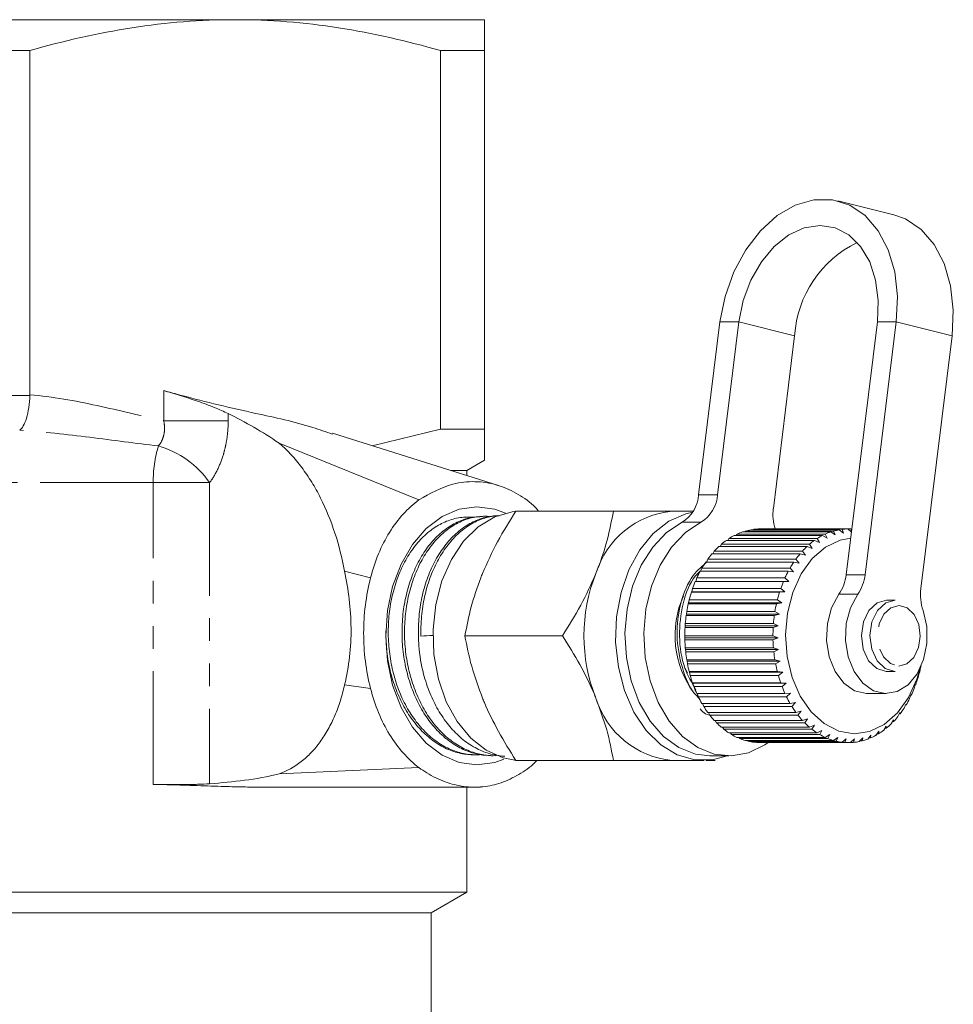
# Model space of a CAD drawing. Units: millimetres. Extents: x -164 to 603, y -135 to 373.
# Drawn here: x 168 to 221, y 70 to 125 of the extents above; entities that cross this region are included whole.
import ezdxf

# ---------------------------------------------------------------- set-up
doc = ezdxf.new("R2010")
doc.units = ezdxf.units.MM
doc.linetypes.add('PHANTOM', pattern=[12.7, 6.35, -1.27, 1.27, -1.27, 1.27, -1.27])

msp = doc.modelspace()

# ---------------------------------------------------------------- linework, layer by layer
at = {"color": 7, "linetype": 'Continuous', "lineweight": 15}
for p, q in [((180.228, 125.148), (152.228, 125.148)), ((194.228, 125.148), (180.228, 125.148)), ((163.75, 123.416), (168.707, 123.416)), ((168.707, 104.084), (168.707, 123.416)), ((191.75, 123.416), (191.75, 102.148)), ((191.75, 123.416), (194.228, 123.416)), ((194.228, 102.148), (194.228, 123.416)), ((217.206, 114.197), (214.072, 114.97)), ((207.446, 108.174), (206.249, 98.469)), ((208.506, 108.174), (207.309, 98.469)), ((214.533, 93.971), (216.284, 108.174)), ((215.594, 93.971), (217.345, 108.174)), ((210.444, 97.696), (211.641, 107.401)), ((220.48, 107.401), (218.728, 93.198)), ((195.017, 98.986), (185.699, 101.919)), ((191.75, 102.148), (187.925, 101.218)), ((194.228, 102.148), (191.75, 102.148)), ((190.543, 98.182), (182.694, 101.367)), ((193.228, 99.838), (194.228, 100.416)), ((193.228, 99.838), (192.344, 99.838)), ((193.228, 99.549), (193.228, 99.838)), ((195.986, 97.548), (201.466, 97.548)), ((205.951, 97.548), (204.766, 97.548)), ((194.107, 97.255), (193.962, 97.248)), ((194.958, 97.294), (194.909, 97.291)), ((208.348, 96.18), (208.406, 96.255)), ((208.406, 96.255), (213.355, 96.255)), ((213.665, 96.379), (208.716, 96.379)), ((208.831, 96.379), (208.874, 96.429)), ((208.874, 96.429), (213.824, 96.429)), ((214.142, 96.502), (209.192, 96.502)), ((209.33, 96.502), (209.354, 96.526)), ((209.354, 96.526), (214.303, 96.526)), ((214.625, 96.548), (209.675, 96.548)), ((213.355, 96.255), (213.466, 96.029)), ((213.917, 96.21), (213.665, 96.379)), ((213.824, 96.429), (213.917, 96.21)), ((214.379, 96.316), (214.142, 96.502)), ((214.303, 96.526), (214.379, 96.316)), ((214.828, 96.364), (214.625, 96.548)), ((214.628, 96.545), (214.788, 96.545)), ((214.788, 96.545), (214.832, 96.396)), ((207.454, 95.565), (207.526, 95.687)), ((207.526, 95.687), (212.475, 95.687)), ((212.757, 95.907), (207.808, 95.907)), ((207.887, 95.907), (207.954, 96.006)), ((207.954, 96.006), (212.904, 96.006)), ((213.202, 96.18), (208.252, 96.18)), ((212.475, 95.687), (212.623, 95.457)), ((213.033, 95.777), (212.757, 95.907)), ((212.904, 96.006), (213.033, 95.777)), ((213.466, 96.029), (213.202, 96.18)), ((211.949, 95.157), (206.999, 95.157)), ((207.052, 95.157), (207.126, 95.3)), ((207.126, 95.3), (212.075, 95.3)), ((212.338, 95.565), (207.388, 95.565)), ((212.241, 95.073), (211.949, 95.157)), ((212.075, 95.3), (212.241, 95.073)), ((212.623, 95.457), (212.338, 95.565)), ((211.595, 94.689), (206.645, 94.689)), ((206.687, 94.689), (206.759, 94.852)), ((206.759, 94.852), (211.709, 94.852)), ((211.893, 94.63), (211.595, 94.689)), ((211.709, 94.852), (211.893, 94.63)), ((211.281, 94.167), (206.331, 94.167)), ((206.363, 94.167), (206.432, 94.347)), ((206.432, 94.347), (211.382, 94.347)), ((211.583, 94.134), (211.281, 94.167)), ((211.382, 94.347), (211.583, 94.134)), ((211.011, 93.598), (206.062, 93.598)), ((206.085, 93.598), (206.147, 93.793)), ((206.147, 93.793), (211.097, 93.793)), ((211.315, 93.591), (211.011, 93.598)), ((211.097, 93.793), (211.315, 93.591)), ((205.84, 92.989), (205.86, 93.008)), ((210.789, 92.989), (205.84, 92.989)), ((205.86, 93.008), (205.909, 93.197)), ((205.86, 93.008), (211.093, 93.008)), ((205.909, 93.197), (210.858, 93.197)), ((211.093, 93.008), (210.789, 92.989)), ((210.858, 93.197), (211.093, 93.008)), ((205.668, 92.348), (205.686, 92.394)), ((210.618, 92.348), (205.668, 92.348)), ((205.686, 92.394), (205.72, 92.566)), ((205.686, 92.394), (210.919, 92.394)), ((205.72, 92.566), (210.67, 92.566)), ((210.919, 92.394), (210.618, 92.348)), ((210.67, 92.566), (210.919, 92.394)), ((217.281, 92.548), (216.8, 92.548)), ((205.563, 91.755), (205.583, 91.909)), ((205.583, 91.909), (210.533, 91.909)), ((210.533, 91.909), (210.795, 91.755)), ((205.549, 91.684), (205.563, 91.755)), ((210.499, 91.684), (205.549, 91.684)), ((205.563, 91.755), (210.795, 91.755)), ((210.795, 91.755), (210.499, 91.684)), ((205.485, 91.005), (205.491, 91.1)), ((210.435, 91.005), (205.485, 91.005)), ((205.491, 91.1), (205.501, 91.234)), ((205.491, 91.1), (210.724, 91.1)), ((205.501, 91.234), (210.45, 91.234)), ((210.724, 91.1), (210.435, 91.005)), ((210.45, 91.234), (210.724, 91.1)), ((193.128, 90.548), (198.608, 90.548)), ((205.473, 90.439), (205.473, 90.55)), ((205.473, 90.55), (210.422, 90.55)), ((205.473, 90.439), (210.706, 90.439)), ((205.476, 90.32), (205.473, 90.439)), ((210.425, 90.32), (205.476, 90.32)), ((210.422, 90.55), (210.706, 90.439)), ((210.706, 90.439), (210.425, 90.32)), ((205.509, 89.778), (205.5, 89.866)), ((205.5, 89.866), (210.45, 89.866)), ((205.509, 89.778), (210.742, 89.778)), ((205.522, 89.638), (205.509, 89.778)), ((210.471, 89.638), (205.522, 89.638)), ((210.45, 89.866), (210.742, 89.778)), ((210.742, 89.778), (210.471, 89.638)), ((205.597, 89.128), (205.583, 89.191)), ((205.583, 89.191), (210.532, 89.191)), ((205.597, 89.128), (210.83, 89.128)), ((205.622, 88.968), (205.597, 89.128)), ((210.532, 89.191), (210.83, 89.128)), ((210.83, 89.128), (210.572, 88.968)), ((205.623, 88.461), (205.479, 88.743)), ((210.572, 88.968), (205.622, 88.968)), ((205.738, 88.496), (205.719, 88.533)), ((205.719, 88.533), (210.669, 88.533)), ((205.738, 88.496), (210.97, 88.496)), ((205.776, 88.318), (205.738, 88.496)), ((210.669, 88.533), (210.97, 88.496)), ((210.97, 88.496), (210.726, 88.318)), ((216.8, 88.548), (217.281, 88.548)), ((210.726, 88.318), (205.776, 88.318)), ((218.573, 88.21), (218.614, 88.391)), ((218.614, 88.391), (218.633, 88.424)), ((205.928, 87.891), (205.907, 87.902)), ((205.907, 87.902), (210.857, 87.902)), ((205.928, 87.891), (211.161, 87.891)), ((205.982, 87.698), (205.928, 87.891)), ((210.932, 87.698), (205.982, 87.698)), ((210.857, 87.902), (211.161, 87.891)), ((211.161, 87.891), (210.932, 87.698)), ((218.359, 87.596), (218.415, 87.791)), ((218.415, 87.791), (218.436, 87.798)), ((206.145, 87.306), (211.095, 87.306)), ((206.236, 87.115), (206.171, 87.306)), ((211.186, 87.115), (206.236, 87.115)), ((211.095, 87.306), (211.399, 87.321)), ((211.399, 87.321), (211.186, 87.115)), ((215.726, 87.298), (216.786, 87.298)), ((218.097, 87.02), (218.169, 87.228)), ((218.19, 87.208), (218.162, 87.208)), ((218.169, 87.228), (218.19, 87.208)), ((206.43, 86.751), (211.38, 86.751)), ((206.535, 86.576), (206.465, 86.751)), ((211.485, 86.576), (206.535, 86.576)), ((211.38, 86.751), (211.681, 86.792)), ((211.681, 86.792), (211.485, 86.576)), ((211.707, 86.246), (212.004, 86.313)), ((212.004, 86.313), (211.826, 86.089)), ((217.79, 86.489), (217.88, 86.707)), ((217.897, 86.661), (217.861, 86.661)), ((217.88, 86.707), (217.897, 86.661)), ((206.758, 86.246), (211.707, 86.246)), ((206.876, 86.089), (206.803, 86.246)), ((211.826, 86.089), (206.876, 86.089)), ((207.124, 85.798), (212.073, 85.798)), ((207.254, 85.661), (207.18, 85.798)), ((212.073, 85.798), (212.364, 85.889)), ((212.364, 85.889), (212.204, 85.661)), ((217.059, 85.594), (217.185, 85.823)), ((217.191, 85.727), (217.132, 85.727)), ((217.185, 85.823), (217.191, 85.727)), ((217.442, 86.012), (217.55, 86.237)), ((217.563, 86.166), (217.516, 86.166)), ((217.55, 86.237), (217.563, 86.166)), ((212.204, 85.661), (207.254, 85.661)), ((207.523, 85.411), (212.473, 85.411)), ((207.664, 85.296), (207.593, 85.411)), ((212.614, 85.296), (207.664, 85.296)), ((212.473, 85.411), (212.755, 85.525)), ((212.755, 85.525), (212.614, 85.296)), ((212.901, 85.091), (213.173, 85.228)), ((213.173, 85.228), (213.05, 84.999)), ((216.203, 84.956), (216.366, 85.184)), ((216.366, 85.184), (216.353, 85.043)), ((216.644, 85.24), (216.788, 85.47)), ((216.786, 85.351), (216.714, 85.351)), ((216.788, 85.47), (216.786, 85.351)), ((207.952, 85.091), (212.901, 85.091)), ((208.101, 84.999), (208.037, 85.091)), ((213.05, 84.999), (208.101, 84.999)), ((208.403, 84.842), (213.353, 84.842)), ((208.558, 84.775), (208.505, 84.842)), ((213.508, 84.775), (208.558, 84.775)), ((208.871, 84.668), (213.821, 84.668)), ((209.031, 84.626), (208.994, 84.668)), ((213.981, 84.626), (209.031, 84.626)), ((213.353, 84.842), (213.613, 84.999)), ((213.613, 84.999), (213.508, 84.775)), ((213.821, 84.668), (214.068, 84.843)), ((214.068, 84.843), (213.981, 84.626)), ((214.301, 84.57), (214.533, 84.761)), ((214.533, 84.761), (214.463, 84.555)), ((214.785, 84.55), (215.001, 84.754)), ((215.001, 84.754), (214.947, 84.561)), ((215.268, 84.609), (215.466, 84.823)), ((215.428, 84.646), (215.302, 84.646)), ((215.466, 84.823), (215.428, 84.646)), ((215.742, 84.744), (215.924, 84.967)), ((215.899, 84.807), (215.793, 84.807)), ((215.924, 84.967), (215.899, 84.807)), ((216.353, 85.043), (216.266, 85.043)), ((209.351, 84.57), (214.301, 84.57)), ((209.513, 84.555), (209.497, 84.57)), ((214.463, 84.555), (209.513, 84.555)), ((209.715, 84.548), (214.665, 84.548)), ((214.947, 84.561), (214.796, 84.561)), ((193.482, 83.869), (193.626, 83.862)), ((194.426, 83.826), (194.57, 83.82)), ((195.986, 83.548), (201.466, 83.548)), ((204.766, 83.548), (206.533, 83.548)), ((207.181, 83.548), (206.67, 83.548)), ((206.887, 83.798), (207.948, 83.798)), ((182.694, 82.788), (190.543, 83.141)), ((181.579, 82.048), (194, 82.049)), ((193.228, 76.148), (193.228, 82.049)), ((193.228, 76.148), (139.228, 76.148)), ((191.228, 74.993), (193.228, 76.148)), ((191.228, 74.993), (141.228, 74.993)), ((191.228, 55.148), (191.228, 74.993))]:
    msp.add_line(p, q, dxfattribs=at)
at = {"color": 8, "linetype": 'PHANTOM', "lineweight": 0}
for p, q in [((208.506, 108.174), (207.446, 108.174)), ((208.506, 108.174), (211.641, 107.401)), ((216.284, 108.174), (217.345, 108.174)), ((217.345, 108.174), (220.48, 107.401)), ((163.751, 104.047), (168.706, 104.047)), ((176.215, 102.628), (176.215, 104.319)), ((179.836, 103.027), (179.836, 102.628)), ((176.215, 102.628), (179.836, 102.628)), ((175.629, 99.148), (156.828, 99.148)), ((175.629, 82.201), (175.629, 99.148)), ((175.629, 99.148), (178.795, 99.148)), ((178.795, 99.148), (178.795, 82.24)), ((206.249, 98.469), (207.309, 98.469)), ((206.381, 96.924), (205.32, 96.924)), ((187.83, 93.794), (186.372, 94.182)), ((214.533, 93.971), (215.594, 93.971)), ((215.186, 92.879), (214.125, 92.879)), ((186.372, 87.791), (187.83, 87.591))]:
    msp.add_line(p, q, dxfattribs=at)
at = {"color": 7, "linetype": 'Continuous', "lineweight": 15, "flags": 128}
for points in [[(217.345, 108.174), (217.414, 109.608), (217.263, 110.979), (216.9, 112.227), (216.339, 113.299), (215.607, 114.146), (214.734, 114.733), (213.759, 115.032), (212.724, 115.032), (211.675, 114.733), (210.657, 114.146), (209.715, 113.299), (208.891, 112.227), (208.219, 110.979), (207.731, 109.608), (207.446, 108.174)], [(217.206, 114.197), (217.868, 113.959), (218.741, 113.373), (219.474, 112.526), (220.034, 111.454), (220.398, 110.206), (220.548, 108.835), (220.48, 107.401)], [(216.284, 108.174), (216.336, 109.38), (216.189, 110.525), (215.853, 111.552), (215.343, 112.41), (214.685, 113.056), (213.912, 113.456), (213.064, 113.592), (212.181, 113.456), (211.31, 113.056), (210.493, 112.41), (209.771, 111.552), (209.181, 110.525), (208.753, 109.38), (208.506, 108.174)], [(195.321, 83.622), (194.806, 83.437), (193.805, 83.298), (192.805, 83.437), (191.844, 83.85), (190.957, 84.52), (190.18, 85.421), (189.543, 86.52), (189.069, 87.773), (188.777, 89.133), (188.679, 90.548), (188.777, 91.962), (189.069, 93.322), (189.543, 94.576), (190.18, 95.674), (190.957, 96.576), (191.844, 97.246), (192.805, 97.658), (193.805, 97.798), (194.806, 97.658), (195.403, 97.437)], [(195.936, 97.531), (195.78, 97.512), (194.799, 97.227), (193.878, 96.668), (193.056, 95.859), (192.366, 94.833), (191.836, 93.631), (191.489, 92.302), (191.337, 90.902), (191.388, 89.488), (191.639, 88.117), (192.08, 86.845), (192.693, 85.725), (193.453, 84.802), (194.328, 84.115), (195.284, 83.691), (195.928, 83.566)], [(205.919, 97.494), (205.537, 97.404), (204.581, 96.98), (203.706, 96.293), (202.946, 95.371), (202.333, 94.251), (201.892, 92.979), (201.641, 91.608), (201.59, 90.193), (201.742, 88.793), (202.089, 87.465), (202.619, 86.263), (203.309, 85.236), (204.131, 84.427), (205.052, 83.869), (206.033, 83.584), (207.034, 83.584), (207.844, 83.798)], [(205.32, 96.924), (204.445, 96.347), (203.669, 95.533), (203.026, 94.515), (202.54, 93.335), (202.232, 92.041), (202.115, 90.685), (202.193, 89.324), (202.463, 88.013), (202.914, 86.806), (203.528, 85.752), (204.279, 84.894), (205.137, 84.268), (206.067, 83.898), (206.887, 83.798)], [(206.381, 96.924), (205.505, 96.347), (204.73, 95.533), (204.086, 94.515), (203.601, 93.335), (203.293, 92.041), (203.176, 90.685), (203.254, 89.324), (203.524, 88.013), (203.975, 86.806), (204.589, 85.752), (205.34, 84.894), (206.198, 84.268), (207.128, 83.898), (208.091, 83.801), (209.048, 83.98), (209.96, 84.427), (210.152, 84.561)], [(218.687, 88.72), (218.506, 88.113), (218.035, 87.077), (217.414, 86.215), (216.672, 85.569), (215.847, 85.174), (214.981, 85.048), (214.116, 85.198), (213.297, 85.616), (212.564, 86.281), (211.955, 87.161), (211.498, 88.21), (211.219, 89.376), (211.13, 90.601), (211.236, 91.824), (211.531, 92.982), (212.002, 94.019), (212.624, 94.881), (213.365, 95.526), (214.19, 95.922), (214.788, 96.038)], [(215.726, 87.298), (215.666, 87.299), (215.005, 87.462), (214.405, 87.888), (213.918, 88.541), (213.585, 89.366), (213.435, 90.291), (213.48, 91.238), (213.717, 92.126), (214.125, 92.879)], [(218.851, 91.975), (219.055, 91.071), (219.065, 90.122), (218.881, 89.209), (218.518, 88.411), (218.007, 87.794), (217.393, 87.413), (216.726, 87.299), (216.065, 87.462), (215.466, 87.888), (214.979, 88.541), (214.646, 89.366), (214.496, 90.291), (214.541, 91.238), (214.777, 92.126), (215.186, 92.879)], [(216.8, 92.548), (216.272, 92.403), (215.81, 91.976), (215.499, 91.331), (215.386, 90.567), (215.488, 89.8), (215.79, 89.147), (216.246, 88.708), (216.786, 88.548)], [(217.281, 92.548), (216.753, 92.403), (216.291, 91.976), (215.98, 91.331), (215.867, 90.567), (215.97, 89.8), (216.272, 89.147), (216.727, 88.708), (217.268, 88.548)]]:
    msp.add_lwpolyline(points, dxfattribs=at)
at = {"color": 8, "linetype": 'PHANTOM', "lineweight": 0, "flags": 128}
msp.add_lwpolyline([(217.482, 88.848), (217.943, 88.971), (218.335, 89.334), (218.6, 89.882), (218.696, 90.531), (218.609, 91.183), (218.352, 91.738), (217.964, 92.112), (217.505, 92.248), (217.044, 92.125), (216.652, 91.762), (216.387, 91.214), (216.291, 90.564), (216.379, 89.913), (216.635, 89.357), (217.023, 88.984), (217.482, 88.848)], dxfattribs=at)
at = {"color": 7, "linetype": 'Continuous', "lineweight": 15}
for centre, radius, start, end in [((217.863, 107.014), 6.234, 115.7238, 176.4427), ((204.306, 98.585), 1.946, 301.3892, 356.5974), ((205.367, 98.585), 1.946, 301.3892, 356.5974), ((205.233, 92.601), 4.969, 95.3927, 163.0703), ((213.178, 97.352), 2.756, 172.8324, 197.0254), ((209.801, 93.219), 3.341, 108.9533, 114.6824), ((209.733, 93.431), 3.118, 99.9849, 105.9835), ((209.716, 93.536), 3.011, 90.7664, 96.9063), ((214.75, 93.219), 3.341, 108.9533, 114.6824), ((214.683, 93.431), 3.118, 99.9849, 105.9835), ((214.665, 93.536), 3.011, 90.7664, 96.9063), ((210.193, 92.56), 4.11, 125.48, 130.4696), ((209.948, 92.92), 3.674, 117.489, 122.8658), ((215.143, 92.56), 4.11, 125.48, 130.4696), ((214.898, 92.92), 3.674, 117.489, 122.8658), ((210.984, 91.779), 5.224, 139.7184, 143.9705), ((210.542, 92.169), 4.634, 132.8852, 137.4912), ((215.934, 91.779), 5.224, 139.7184, 143.9705), ((215.492, 92.169), 4.634, 132.8852, 137.4912), ((211.499, 91.418), 5.853, 146.029, 149.9709), ((216.449, 91.418), 5.853, 146.029, 149.9709), ((209.328, 90.548), 9.516, 158.419, 201.581), ((212.053, 91.11), 6.487, 151.8849, 155.5657), ((217.002, 91.11), 6.487, 151.8849, 155.5657), ((212.604, 90.869), 7.088, 157.3608, 160.8303), ((217.553, 90.869), 7.088, 157.3608, 160.8303), ((212.196, 94.223), 2.35, 325.1494, 353.8495), ((213.257, 94.223), 2.35, 325.1494, 353.8495), ((213.108, 90.702), 7.619, 162.5314, 165.8377), ((218.057, 90.702), 7.619, 162.5314, 165.8377), ((221.454, 92.854), 2.748, 172.8176, 198.6502), ((210.388, 90.568), 5.465, 155.9124, 216.4311), ((213.522, 90.603), 8.045, 167.4683, 170.6568), ((218.472, 90.603), 8.045, 167.4683, 170.6568), ((213.81, 90.558), 8.337, 172.2392, 175.3528), ((218.76, 90.558), 8.337, 172.2392, 175.3528), ((213.947, 90.548), 8.474, 176.908, 179.988), ((218.897, 90.548), 8.474, 176.908, 179.988), ((213.92, 90.547), 8.447, 181.5364, 184.6229), ((218.869, 90.547), 8.447, 181.5364, 184.6229), ((213.731, 90.528), 8.257, 186.1848, 189.3185), ((218.681, 90.528), 8.257, 186.1848, 189.3185), ((213.398, 90.467), 7.918, 190.9144, 194.1368), ((218.347, 90.467), 7.918, 190.9144, 194.1368), ((211.052, 90.451), 7.847, 345.0248, 348.2667), ((212.949, 90.347), 7.454, 195.7882, 199.1431), ((217.899, 90.347), 7.454, 195.7882, 199.1431), ((211.516, 90.319), 7.365, 339.9797, 343.3618), ((212.425, 90.155), 6.896, 200.8725, 204.4062), ((217.375, 90.155), 6.896, 200.8725, 204.4062), ((212.049, 90.115), 6.794, 334.6657, 338.2346), ((205.233, 88.495), 4.969, 196.9297, 264.6073), ((211.869, 89.891), 6.28, 206.2377, 209.9989), ((216.818, 89.891), 6.28, 206.2377, 209.9989), ((212.607, 89.839), 6.172, 329.0092, 332.8142), ((211.324, 89.563), 5.644, 211.9578, 215.9966), ((216.273, 89.563), 5.644, 211.9578, 215.9966), ((213.146, 89.502), 5.536, 322.935, 327.0261), ((210.829, 89.19), 5.024, 218.1081, 222.4726), ((215.779, 89.19), 5.024, 218.1081, 222.4726), ((213.628, 89.124), 4.923, 316.3708, 320.7951), ((210.416, 88.796), 4.453, 224.7599, 229.4901), ((210.101, 88.412), 3.956, 231.9707, 237.0891), ((215.366, 88.796), 4.453, 224.7599, 229.4901), ((215.051, 88.412), 3.956, 231.9707, 237.0891), ((214.323, 88.35), 3.88, 301.5567, 306.7415), ((214.026, 88.729), 4.362, 309.256, 314.0514), ((209.889, 88.069), 3.553, 239.7684, 245.2674), ((209.771, 87.796), 3.255, 248.1322, 253.9616), ((209.723, 87.618), 3.07, 256.9745, 263.0356), ((214.839, 88.069), 3.553, 239.7684, 245.2674), ((214.721, 87.796), 3.255, 248.1322, 253.9616), ((214.673, 87.618), 3.07, 256.9745, 263.0356), ((214.66, 87.598), 3.05, 275.3932, 281.4808), ((214.622, 87.758), 3.215, 284.5133, 290.3905), ((214.517, 88.017), 3.494, 293.284, 298.8442), ((209.715, 87.551), 3.003, 266.135, 269.9993), ((214.665, 87.549), 3.002, 266.1344, 272.2875)]:
    msp.add_arc(centre, radius, start, end, dxfattribs=at)
at = {"color": 8, "linetype": 'PHANTOM', "lineweight": 0}
for centre, radius, start, end in [((182.462, 99.251), 6.834, 163.3296, 180.8669), ((174.391, 96.045), 5.387, 35.1716, 73.5659)]:
    msp.add_arc(centre, radius, start, end, dxfattribs=at)
at = {"color": 7, "linetype": 'Continuous', "lineweight": 15}
msp.add_ellipse((540.878, 109.249), major_axis=(413.235, 22.395), ratio=0.001177, start_param=2.578944, end_param=2.58201, dxfattribs=at)
for points, knots in [([(168.707, 123.416), (170.606, 123.959), (172.514, 124.395), (176.353, 124.99), (178.284, 125.148), (180.228, 125.148)], [0, 0, 0, 0, 0.5, 0.5, 1, 1, 1, 1]), ([(180.228, 125.148), (181.193, 125.148), (182.162, 125.109), (184.105, 124.955), (185.072, 124.84), (187.957, 124.392), (189.861, 123.956), (191.75, 123.416)], [0, 0, 0, 0, 0.25, 0.25, 0.5, 0.5, 1, 1, 1, 1]), ([(194.228, 125.148), (194.228, 125.148), (194.228, 125.109), (194.228, 124.994), (194.228, 124.946), (194.228, 124.831), (194.228, 124.765), (194.228, 124.389), (194.228, 123.952), (194.228, 123.416)], [0, 0, 0, 0, 0.25, 0.25, 0.375, 0.375, 0.5, 0.5, 1, 1, 1, 1]), ([(168.706, 104.047), (168.696, 103.813), (168.673, 103.585), (168.606, 103.149), (168.562, 102.949), (168.456, 102.596), (168.396, 102.447), (168.299, 102.272), (168.266, 102.223), (168.199, 102.142), (168.164, 102.11), (168.13, 102.087)], [0, 0, 0, 0, 0.25, 0.25, 0.5, 0.5, 0.75, 0.75, 0.875, 0.875, 1, 1, 1, 1]), ([(176.215, 104.319), (176.546, 104.227), (178.261, 103.752), (181.057, 103.093), (183.912, 102.499), (185.321, 102.003), (185.685, 101.875)], [0, 0, 0, 0, 0.105372, 0.544891, 0.882433, 1, 1, 1, 1]), ([(176.215, 104.319), (176.507, 104.236), (176.817, 104.144), (177.467, 103.94), (177.795, 103.832), (178.281, 103.663), (178.441, 103.606), (178.75, 103.491), (178.9, 103.434), (179.191, 103.318), (179.332, 103.259), (179.596, 103.143), (179.72, 103.085), (179.836, 103.027)], [0, 0, 0, 0, 0.25, 0.25, 0.5, 0.5, 0.625, 0.625, 0.75, 0.75, 0.875, 0.875, 1, 1, 1, 1]), ([(182.694, 101.367), (182.23, 101.689), (181.758, 101.982), (180.804, 102.53), (180.322, 102.785), (179.836, 103.027)], [0, 0, 0, 0, 0.5, 0.5, 1, 1, 1, 1]), ([(194.228, 100.428), (194.228, 100.424), (194.228, 100.365), (194.228, 100.6), (194.228, 101.145), (194.228, 101.813), (194.228, 102.148)], [0, 0, 0, 0, 0.023486, 0.336362, 0.667175, 1, 1, 1, 1]), ([(186.372, 94.182), (186.233, 94.916), (186.052, 95.629), (185.6, 97.008), (185.332, 97.666), (184.865, 98.593), (184.7, 98.891), (184.348, 99.463), (184.161, 99.738), (183.577, 100.514), (183.154, 100.973), (182.694, 101.367)], [0, 0, 0, 0, 0.25, 0.25, 0.5, 0.5, 0.625, 0.625, 0.75, 0.75, 1, 1, 1, 1]), ([(190.543, 98.182), (191.172, 98.535), (192.186, 99.105), (193.692, 99.252), (194.888, 99.082), (195.99, 98.595), (196.782, 98.082), (197.17, 97.653), (197.265, 97.548)], [0, 0, 0, 0, 0.284775, 0.459739, 0.634638, 0.791642, 0.948626, 1, 1, 1, 1]), ([(187.83, 93.794), (187.949, 94.265), (188.097, 94.714), (188.451, 95.57), (188.659, 95.978), (189.124, 96.727), (189.383, 97.071), (189.936, 97.681), (190.23, 97.949), (190.543, 98.182)], [0, 0, 0, 0, 0.25, 0.25, 0.5, 0.5, 0.75, 0.75, 1, 1, 1, 1]), ([(195.986, 97.548), (195.63, 96.979), (194.913, 95.832), (194.382, 94.646), (194.115, 94.048)], [0, 0, 0, 0, 0.495458, 1, 1, 1, 1]), ([(200.479, 94.048), (200.512, 94.131), (200.765, 94.759), (201.152, 95.944), (201.36, 97.01), (201.466, 97.548)], [0, 0, 0, 0, 0.07008, 0.530779, 1, 1, 1, 1]), ([(201.466, 97.548), (201.701, 97.548), (202.893, 97.548), (203.932, 97.548), (204.766, 97.548)], [0, 0, 0, 0, 0.197574, 1, 1, 1, 1]), ([(193.542, 97.201), (193.474, 97.207), (193.149, 97.235), (192.69, 97.172), (192.186, 97.02), (191.694, 96.806), (191.224, 96.502), (190.788, 96.114), (190.376, 95.674), (190.004, 95.158), (189.682, 94.579), (189.395, 93.962), (189.165, 93.293), (188.998, 92.589), (188.874, 91.865), (188.817, 91.118), (188.826, 90.367), (188.879, 89.617), (188.998, 88.876), (189.182, 88.163), (189.408, 87.473), (189.696, 86.822), (190.039, 86.228), (190.417, 85.674), (190.843, 85.186), (191.305, 84.778), (191.79, 84.424), (192.305, 84.154), (192.839, 83.979), (193.374, 83.861), (193.775, 83.867), (194.041, 83.871)], [0, 0, 0, 0, 0.013962, 0.065853, 0.092294, 0.117801, 0.16968, 0.196114, 0.221648, 0.273586, 0.300051, 0.325573, 0.377482, 0.403932, 0.429479, 0.481442, 0.507919, 0.533472, 0.585449, 0.611933, 0.637486, 0.689458, 0.715939, 0.741517, 0.793543, 0.820054, 0.845619, 0.897617, 0.924111, 0.949703, 1, 1, 1, 1]), ([(194.426, 83.832), (194.365, 83.834), (194.164, 83.838), (193.83, 83.897), (193.425, 84.006), (193.033, 84.162), (192.649, 84.361), (192.276, 84.605), (191.914, 84.895), (191.572, 85.224), (191.254, 85.59), (190.96, 85.988), (190.688, 86.425), (190.443, 86.89), (190.228, 87.377), (189.983, 88.049), (189.796, 88.764), (189.672, 89.504), (189.614, 90.07), (189.591, 90.635), (189.601, 91.198), (189.645, 91.763), (189.749, 92.5), (189.957, 93.383), (190.264, 94.198), (190.566, 94.802), (190.904, 95.365), (191.293, 95.863), (191.722, 96.282), (192.174, 96.647), (192.656, 96.928), (193.155, 97.112), (193.551, 97.22), (193.823, 97.223), (193.963, 97.225)], [0, 0, 0, 0, 0.012133, 0.040109, 0.067096, 0.094271, 0.121235, 0.148387, 0.176129, 0.204074, 0.231046, 0.258204, 0.285953, 0.313907, 0.34087, 0.36802, 0.422045, 0.449764, 0.477687, 0.504636, 0.531772, 0.559498, 0.587429, 0.641448, 0.695429, 0.723125, 0.751025, 0.805018, 0.832721, 0.860629, 0.914601, 0.942295, 0.970193, 1, 1, 1, 1]), ([(194.512, 97.242), (194.497, 97.245), (194.352, 97.274), (194.078, 97.255), (193.565, 97.205), (193.058, 97.046), (192.57, 96.8), (192.098, 96.494), (191.654, 96.102), (191.251, 95.633), (190.879, 95.115), (190.555, 94.53), (190.288, 93.891), (190.06, 93.221), (189.89, 92.508), (189.786, 91.771), (189.727, 91.022), (189.735, 90.263), (189.812, 89.512), (189.934, 88.77), (190.122, 88.049), (190.372, 87.368), (190.659, 86.716), (191.004, 86.116), (191.399, 85.581), (191.825, 85.094), (192.295, 84.681), (192.796, 84.353), (193.314, 84.085), (193.853, 83.903), (194.401, 83.828), (194.72, 83.8), (194.897, 83.828), (194.939, 83.834)], [0, 0, 0, 0, 0.002958, 0.029404, 0.054952, 0.106915, 0.133393, 0.158939, 0.210898, 0.237373, 0.262929, 0.314907, 0.341392, 0.366967, 0.418988, 0.445496, 0.471059, 0.52305, 0.549541, 0.575133, 0.627187, 0.653711, 0.679298, 0.731342, 0.75786, 0.783461, 0.835532, 0.862063, 0.887682, 0.939791, 0.966343, 0.991949, 1, 1, 1, 1]), ([(195.372, 83.789), (195.32, 83.79), (195.128, 83.793), (194.796, 83.849), (194.384, 83.957), (193.984, 84.113), (193.596, 84.313), (193.217, 84.56), (192.855, 84.85), (192.514, 85.179), (192.194, 85.544), (191.892, 85.949), (191.616, 86.386), (191.369, 86.85), (191.151, 87.338), (190.961, 87.855), (190.707, 88.721), (190.557, 89.633), (190.502, 90.719), (190.532, 91.631), (190.665, 92.522), (190.836, 93.215), (190.997, 93.726), (191.191, 94.221), (191.414, 94.688), (191.662, 95.122), (191.931, 95.519), (192.222, 95.882), (192.535, 96.211), (192.87, 96.503), (193.22, 96.751), (193.583, 96.953), (193.956, 97.111), (194.342, 97.221), (194.662, 97.28), (194.852, 97.284), (194.909, 97.286)], [0, 0, 0, 0, 0.010171, 0.037931, 0.065895, 0.092874, 0.12004, 0.147798, 0.175759, 0.202736, 0.2299, 0.257657, 0.285618, 0.312568, 0.339704, 0.36743, 0.39536, 0.47348, 0.500153, 0.552078, 0.60503, 0.631964, 0.659084, 0.686795, 0.714709, 0.741642, 0.768761, 0.795666, 0.822757, 0.850438, 0.878321, 0.905233, 0.932331, 0.960018, 0.987909, 1, 1, 1, 1]), ([(195.054, 97.292), (194.978, 97.289), (194.77, 97.282), (194.436, 97.216), (193.926, 97.062), (193.433, 96.812), (192.97, 96.474), (192.64, 96.18), (192.329, 95.847), (192.034, 95.472), (191.764, 95.062), (191.52, 94.623), (191.304, 94.156), (191.114, 93.659), (190.955, 93.139), (190.83, 92.605), (190.737, 92.058), (190.676, 91.494), (190.651, 90.98), (190.655, 90.657), (190.657, 90.528)], [0, 0, 0, 0, 0.0317029, 0.0873771, 0.1410744, 0.2502895, 0.3059373, 0.3596957, 0.4138274, 0.4691372, 0.5248544, 0.5785929, 0.6327043, 0.6879905, 0.7436824, 0.7974647, 0.85162, 0.9069519, 0.9626904, 1, 1, 1, 1]), ([(206.744, 94.71), (206.464, 94.477), (205.807, 93.931), (205.182, 92.422), (204.949, 90.56), (205.275, 88.731), (205.78, 87.481), (206.22, 87.096), (206.269, 87.052)], [0, 0, 0, 0, 0.154373, 0.361815, 0.563965, 0.766115, 0.973557, 1, 1, 1, 1]), ([(186.372, 87.791), (186.495, 88.305), (186.59, 88.829), (186.712, 89.896), (186.739, 90.44), (186.728, 91.524), (186.69, 92.066), (186.564, 93.133), (186.477, 93.66), (186.372, 94.182)], [0, 0, 0, 0, 0.25, 0.25, 0.5, 0.5, 0.75, 0.75, 1, 1, 1, 1]), ([(194.115, 94.048), (194.082, 93.965), (193.829, 93.337), (193.442, 92.152), (193.234, 91.086), (193.128, 90.548)], [0, 0, 0, 0, 0.07008, 0.530779, 1, 1, 1, 1]), ([(198.608, 90.548), (198.964, 91.116), (199.681, 92.263), (200.212, 93.449), (200.479, 94.048)], [0, 0, 0, 0, 0.495458, 1, 1, 1, 1]), ([(206.096, 87.518), (205.869, 87.904), (205.353, 88.776), (205.098, 90.545), (205.315, 92.369), (205.802, 93.692), (206.276, 94.123), (206.384, 94.221)], [0, 0, 0, 0, 0.1921526, 0.4347822, 0.6774119, 0.9263933, 1, 1, 1, 1]), ([(187.83, 87.591), (187.701, 88.09), (187.604, 88.599), (187.474, 89.638), (187.441, 90.171), (187.442, 91.22), (187.474, 91.742), (187.603, 92.779), (187.701, 93.295), (187.83, 93.794)], [0, 0, 0, 0, 0.25, 0.25, 0.5, 0.5, 0.75, 0.75, 1, 1, 1, 1]), ([(193.482, 83.871), (193.354, 83.88), (192.954, 83.909), (192.424, 84.059), (191.903, 84.295), (191.399, 84.593), (190.923, 84.976), (190.486, 85.437), (190.078, 85.946), (189.715, 86.523), (189.409, 87.154), (189.142, 87.817), (188.937, 88.523), (188.798, 89.254), (188.702, 89.959), (188.694, 90.484), (188.689, 90.818)], [0, 0, 0, 0, 0.049994, 0.155733, 0.209403, 0.263855, 0.369625, 0.423314, 0.477787, 0.583432, 0.637055, 0.691459, 0.797149, 0.850796, 0.905227, 1, 1, 1, 1]), ([(193.128, 90.548), (193.237, 89.979), (193.456, 88.832), (193.894, 87.646), (194.115, 87.048)], [0, 0, 0, 0, 0.495458, 1, 1, 1, 1]), ([(200.479, 87.048), (200.445, 87.131), (200.184, 87.759), (199.604, 88.944), (198.942, 90.01), (198.608, 90.548)], [0, 0, 0, 0, 0.07008, 0.530779, 1, 1, 1, 1]), ([(182.694, 82.788), (183.128, 82.945), (183.542, 83.174), (184.129, 83.631), (184.318, 83.802), (184.674, 84.174), (184.842, 84.376), (185.16, 84.811), (185.31, 85.045), (185.587, 85.542), (185.713, 85.801), (185.941, 86.339), (186.043, 86.617), (186.225, 87.192), (186.304, 87.489), (186.372, 87.791)], [0, 0, 0, 0, 0.25, 0.25, 0.375, 0.375, 0.5, 0.5, 0.625, 0.625, 0.75, 0.75, 0.875, 0.875, 1, 1, 1, 1]), ([(190.543, 83.141), (190.23, 83.38), (189.935, 83.656), (189.384, 84.279), (189.126, 84.629), (188.661, 85.389), (188.454, 85.801), (188.099, 86.664), (187.95, 87.117), (187.83, 87.591)], [0, 0, 0, 0, 0.25, 0.25, 0.5, 0.5, 0.75, 0.75, 1, 1, 1, 1]), ([(194.115, 87.048), (194.149, 86.965), (194.41, 86.337), (194.99, 85.152), (195.652, 84.086), (195.986, 83.548)], [0, 0, 0, 0, 0.07008, 0.530779, 1, 1, 1, 1]), ([(201.466, 83.548), (201.357, 84.116), (201.138, 85.263), (200.7, 86.449), (200.479, 87.048)], [0, 0, 0, 0, 0.495458, 1, 1, 1, 1]), ([(206.973, 86.071), (206.859, 86.087), (206.62, 86.122), (206.431, 86.33), (206.332, 86.439)], [0, 0, 0, 0, 0.475788, 1, 1, 1, 1]), ([(197.167, 83.548), (197.132, 83.509), (196.828, 83.175), (196.153, 82.73), (195.173, 82.253), (194.128, 82.031), (193.068, 82.046), (192.006, 82.312), (191.165, 82.715), (190.69, 83.04), (190.543, 83.141)], [0, 0, 0, 0, 0.019083, 0.166022, 0.31712, 0.466015, 0.618998, 0.772334, 0.929589, 1, 1, 1, 1]), ([(204.766, 83.548), (203.932, 83.548), (202.893, 83.548), (201.701, 83.548), (201.466, 83.548)], [0, 0, 0, 0, 0.802426, 1, 1, 1, 1]), ([(178.795, 82.24), (179.448, 82.287), (180.099, 82.347), (181.4, 82.519), (182.048, 82.629), (182.694, 82.788)], [0, 0, 0, 0, 0.5, 0.5, 1, 1, 1, 1]), ([(178.795, 82.24), (178.592, 82.225), (178.364, 82.214), (177.989, 82.203), (177.857, 82.2), (177.591, 82.195), (177.455, 82.193), (177.177, 82.191), (177.034, 82.19), (176.749, 82.19), (176.607, 82.19), (176.182, 82.193), (175.899, 82.196), (175.629, 82.201)], [0, 0, 0, 0, 0.25, 0.25, 0.375, 0.375, 0.5, 0.5, 0.625, 0.625, 0.75, 0.75, 1, 1, 1, 1]), ([(181.579, 82.049), (181.289, 82.051), (180.653, 82.054), (179.497, 82.087), (178.105, 82.135), (176.761, 82.178), (175.924, 82.195), (175.629, 82.201)], [0, 0, 0, 0, 0.156512, 0.342779, 0.60036, 0.859007, 1, 1, 1, 1])]:
    msp.add_open_spline(points, degree=3, knots=knots, dxfattribs=at)
msp.add_open_spline([(168.706, 104.047), (168.706, 104.059), (168.707, 104.072), (168.707, 104.084)], degree=3, dxfattribs=at)
at = {"color": 8, "linetype": 'PHANTOM', "lineweight": 0}
for points, knots in [([(168.707, 104.084), (169.977, 103.977), (171.23, 103.747), (173.725, 103.205), (174.966, 102.889), (176.215, 102.628)], [0, 0, 0, 0, 0.5, 0.5, 1, 1, 1, 1]), ([(175.915, 101.212), (175.993, 101.301), (176.058, 101.4), (176.164, 101.618), (176.203, 101.737), (176.254, 101.982), (176.264, 102.111), (176.259, 102.369), (176.243, 102.499), (176.215, 102.628)], [0, 0, 0, 0, 0.25, 0.25, 0.5, 0.5, 0.75, 0.75, 1, 1, 1, 1]), ([(179.836, 102.628), (179.836, 102.302), (179.814, 101.981), (179.747, 101.507), (179.719, 101.351), (179.652, 101.04), (179.612, 100.886), (179.479, 100.439), (179.37, 100.157), (179.112, 99.624), (178.961, 99.374), (178.795, 99.148)], [0, 0, 0, 0, 0.25, 0.25, 0.375, 0.375, 0.5, 0.5, 0.75, 0.75, 1, 1, 1, 1]), ([(175.915, 101.212), (174.649, 101.354), (173.366, 101.533), (170.771, 101.858), (169.459, 102.006), (168.13, 102.087)], [0, 0, 0, 0, 0.5, 0.5, 1, 1, 1, 1])]:
    msp.add_open_spline(points, degree=3, knots=knots, dxfattribs=at)

doc.saveas('drawing.dxf')
